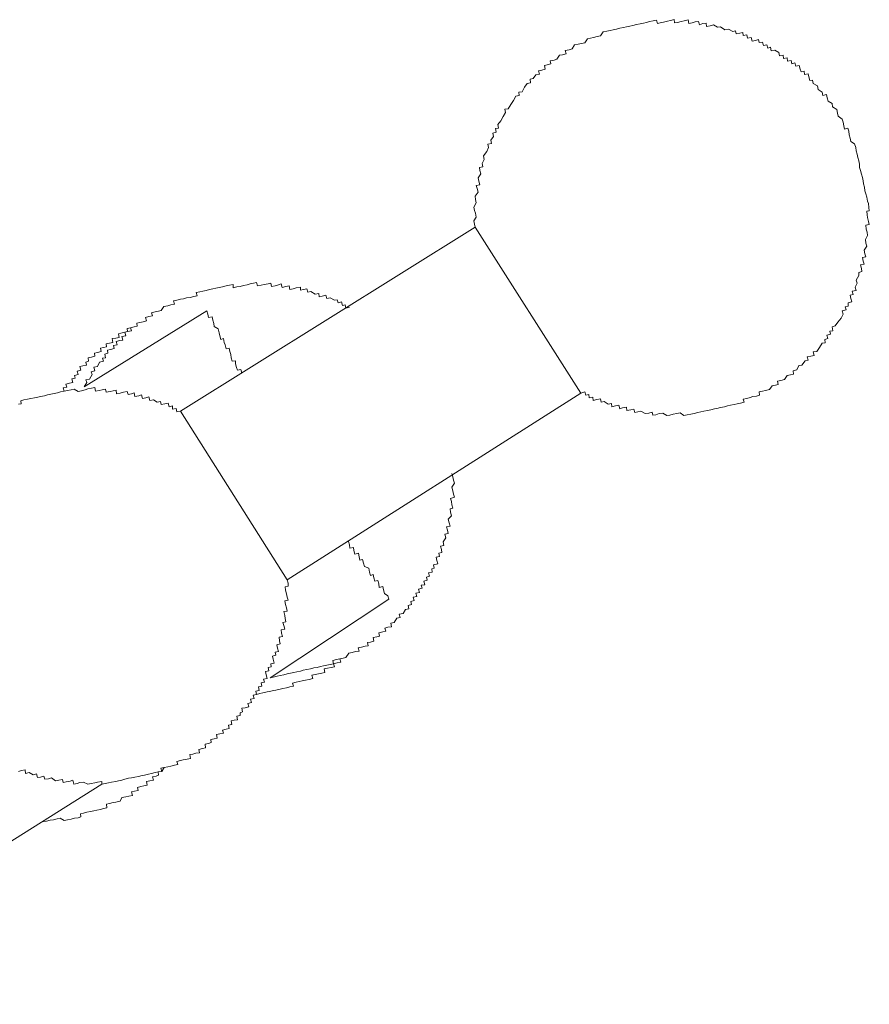
# Model space of a CAD drawing. Units: inches. Extents: x -694 to 724, y -501 to 624.
# Drawn here: x -193 to -182, y 18 to 30 of the extents above; entities that cross this region are included whole.
import ezdxf

# ---------------------------------------------------------------- set-up
doc = ezdxf.new("R2010")
doc.units = ezdxf.units.IN
doc.header["$MEASUREMENT"] = 0
doc.layers.add('图层 1', color=7, linetype='Continuous')

msp = doc.modelspace()

# ---------------------------------------------------------------- linework, layer by layer
at = {"layer": '图层 1', "color": 7, "lineweight": 9}
for points in [[(-186.144, 25.742), (-186.095, 25.756), (-186.084, 25.714), (-186.045, 25.723), (-186.039, 25.681), (-185.995, 25.692), (-185.989, 25.648), (-185.945, 25.659), (-185.895, 25.67), (-185.89, 25.626), (-185.851, 25.634), (-185.801, 25.601), (-185.757, 25.609), (-185.752, 25.57), (-185.707, 25.581), (-185.663, 25.59), (-185.652, 25.545), (-185.619, 25.554), (-185.569, 25.565), (-185.563, 25.521), (-185.514, 25.532), (-185.475, 25.54), (-185.464, 25.496), (-185.425, 25.507), (-185.386, 25.512), (-185.331, 25.482), (-185.287, 25.49), (-185.242, 25.501), (-185.237, 25.462), (-185.198, 25.468), (-185.154, 25.482), (-185.11, 25.487), (-185.06, 25.457), (-185.021, 25.462), (-184.977, 25.474), (-184.933, 25.482), (-184.888, 25.493), (-184.844, 25.46), (-184.8, 25.468), (-184.756, 25.476), (-184.711, 25.485), (-184.667, 25.496), (-184.628, 25.504), (-184.59, 25.512), (-184.545, 25.523), (-184.501, 25.532), (-184.457, 25.543), (-184.424, 25.548), (-184.379, 25.559), (-184.329, 25.57), (-184.291, 25.579), (-184.252, 25.59), (-184.208, 25.598), (-184.169, 25.606), (-184.125, 25.615), (-184.08, 25.626), (-184.092, 25.667), (-184.047, 25.675), (-184.003, 25.687), (-183.97, 25.698), (-183.926, 25.703), (-183.887, 25.714), (-183.892, 25.756), (-183.848, 25.767), (-183.809, 25.775), (-183.76, 25.786), (-183.726, 25.833), (-183.682, 25.841), (-183.649, 25.85), (-183.66, 25.891), (-183.616, 25.902), (-183.571, 25.913), (-183.538, 25.963), (-183.494, 25.974), (-183.455, 25.983), (-183.461, 26.024), (-183.416, 26.035), (-183.389, 26.09), (-183.35, 26.096), (-183.311, 26.149), (-183.273, 26.157), (-183.284, 26.201), (-183.239, 26.209), (-183.195, 26.218), (-183.206, 26.262), (-183.162, 26.27), (-183.129, 26.32), (-183.096, 26.373), (-183.057, 26.378), (-183.062, 26.42), (-183.024, 26.431), (-183.035, 26.475), (-182.99, 26.486), (-182.996, 26.525), (-182.957, 26.53), (-182.968, 26.58), (-182.93, 26.591), (-182.896, 26.641), (-182.852, 26.691), (-182.83, 26.741), (-182.841, 26.782), (-182.791, 26.793), (-182.802, 26.832), (-182.764, 26.84), (-182.764, 26.885), (-182.719, 26.896), (-182.73, 26.937), (-182.741, 26.979), (-182.703, 26.987), (-182.714, 27.031), (-182.664, 27.039), (-182.675, 27.081), (-182.653, 27.131), (-182.664, 27.172), (-182.631, 27.23), (-182.631, 27.269), (-182.592, 27.28), (-182.598, 27.319), (-182.609, 27.366), (-182.564, 27.371), (-182.575, 27.41), (-182.586, 27.457), (-182.542, 27.466), (-182.553, 27.504), (-182.564, 27.551), (-182.531, 27.601), (-182.542, 27.637), (-182.548, 27.684), (-182.52, 27.737), (-182.526, 27.778), (-182.537, 27.817), (-182.542, 27.864), (-182.498, 27.875), (-182.509, 27.914), (-182.52, 27.961), (-182.526, 27.997), (-182.531, 28.041), (-182.498, 28.049), (-182.503, 28.088), (-182.509, 28.138), (-182.52, 28.171), (-182.531, 28.218), (-182.542, 28.262), (-182.553, 28.301), (-182.559, 28.345), (-182.57, 28.39), (-182.575, 28.428), (-182.586, 28.47), (-182.598, 28.511), (-182.609, 28.556), (-182.62, 28.597), (-182.62, 28.636), (-182.631, 28.68), (-182.642, 28.722), (-182.653, 28.763), (-182.664, 28.807), (-182.669, 28.849), (-182.686, 28.896), (-182.73, 28.924), (-182.741, 28.968), (-182.752, 29.007), (-182.758, 29.056), (-182.769, 29.092), (-182.813, 29.081), (-182.819, 29.123), (-182.83, 29.167), (-182.841, 29.208), (-182.891, 29.244), (-182.902, 29.283), (-182.907, 29.33), (-182.963, 29.361), (-182.968, 29.405), (-183.018, 29.435), (-183.029, 29.477), (-183.04, 29.518), (-183.084, 29.507), (-183.096, 29.549), (-183.145, 29.582), (-183.151, 29.626), (-183.206, 29.659), (-183.217, 29.701), (-183.25, 29.695), (-183.262, 29.74), (-183.273, 29.781), (-183.317, 29.77), (-183.322, 29.812), (-183.361, 29.803), (-183.372, 29.839), (-183.383, 29.884), (-183.428, 29.875), (-183.439, 29.92), (-183.477, 29.908), (-183.488, 29.95), (-183.533, 29.942), (-183.538, 29.983), (-183.582, 29.972), (-183.588, 30.016), (-183.632, 30.008), (-183.643, 30.05), (-183.693, 30.08), (-183.737, 30.072), (-183.748, 30.116), (-183.782, 30.105), (-183.793, 30.146), (-183.837, 30.138), (-183.848, 30.182), (-183.892, 30.174), (-183.898, 30.213), (-183.937, 30.202), (-183.981, 30.193), (-183.992, 30.24), (-184.036, 30.229), (-184.047, 30.271), (-184.092, 30.263), (-184.097, 30.304), (-184.136, 30.296), (-184.18, 30.285), (-184.191, 30.323), (-184.224, 30.315), (-184.28, 30.346), (-184.324, 30.337), (-184.379, 30.376), (-184.418, 30.368), (-184.468, 30.398), (-184.512, 30.387), (-184.556, 30.379), (-184.562, 30.42), (-184.601, 30.415), (-184.645, 30.401), (-184.656, 30.442), (-184.7, 30.437), (-184.739, 30.426), (-184.778, 30.418), (-184.789, 30.462), (-184.839, 30.448), (-184.877, 30.442), (-184.922, 30.431), (-184.96, 30.423), (-184.966, 30.465), (-185.01, 30.453), (-185.049, 30.445), (-185.099, 30.434), (-185.143, 30.426), (-185.176, 30.418), (-185.187, 30.459), (-185.231, 30.448), (-185.276, 30.44), (-185.314, 30.429), (-185.353, 30.42), (-185.397, 30.412), (-185.442, 30.404), (-185.486, 30.393), (-185.525, 30.382), (-185.569, 30.376), (-185.608, 30.365), (-185.652, 30.357), (-185.696, 30.346), (-185.735, 30.337), (-185.774, 30.329), (-185.818, 30.318), (-185.862, 30.31), (-185.895, 30.26), (-185.94, 30.252), (-185.984, 30.24), (-186.023, 30.232), (-186.061, 30.221), (-186.095, 30.171), (-186.139, 30.163), (-186.178, 30.155), (-186.227, 30.146), (-186.255, 30.094), (-186.294, 30.083), (-186.344, 30.074), (-186.333, 30.033), (-186.377, 30.022), (-186.416, 30.016), (-186.449, 29.964), (-186.482, 29.953), (-186.532, 29.944), (-186.526, 29.906), (-186.57, 29.892), (-186.604, 29.886), (-186.598, 29.837), (-186.637, 29.828), (-186.681, 29.817), (-186.67, 29.776), (-186.714, 29.767), (-186.748, 29.72), (-186.786, 29.712), (-186.781, 29.668), (-186.825, 29.659), (-186.858, 29.61), (-186.886, 29.554), (-186.93, 29.546), (-186.925, 29.507), (-186.969, 29.496), (-186.997, 29.441), (-187.03, 29.394), (-187.063, 29.339), (-187.107, 29.333), (-187.096, 29.291), (-187.129, 29.239), (-187.157, 29.184), (-187.196, 29.137), (-187.185, 29.092), (-187.223, 29.087), (-187.218, 29.04), (-187.257, 29.029), (-187.251, 28.987), (-187.284, 28.94), (-187.273, 28.899), (-187.323, 28.89), (-187.312, 28.849), (-187.334, 28.796), (-187.378, 28.744), (-187.367, 28.697), (-187.395, 28.647), (-187.384, 28.605), (-187.428, 28.597), (-187.423, 28.556), (-187.412, 28.517), (-187.445, 28.464), (-187.434, 28.423), (-187.423, 28.378), (-187.467, 28.367), (-187.456, 28.331), (-187.445, 28.284), (-187.483, 28.232), (-187.478, 28.19), (-187.467, 28.149), (-187.5, 28.094), (-187.489, 28.052), (-187.478, 28.016), (-187.467, 27.969), (-187.5, 27.922), (-187.489, 27.878), (-187.483, 27.839)], [(-187.483, 27.839), (-191.207, 25.515)], [(-187.483, 27.839), (-186.144, 25.742)], [(-189.071, 26.829), (-189.116, 26.818), (-189.127, 26.857), (-189.16, 26.849), (-189.171, 26.896), (-189.215, 26.882), (-189.226, 26.923), (-189.26, 26.918), (-189.315, 26.945), (-189.359, 26.937), (-189.37, 26.979), (-189.415, 26.968), (-189.453, 26.959), (-189.459, 27.003), (-189.503, 26.992), (-189.558, 27.028), (-189.597, 27.017), (-189.608, 27.062), (-189.652, 27.053), (-189.691, 27.045), (-189.691, 27.081), (-189.747, 27.073), (-189.785, 27.062), (-189.824, 27.051), (-189.835, 27.1), (-189.874, 27.089), (-189.924, 27.078), (-189.935, 27.122), (-189.968, 27.111), (-190.012, 27.1), (-190.056, 27.092), (-190.067, 27.134), (-190.101, 27.122), (-190.15, 27.114), (-190.189, 27.106), (-190.233, 27.098), (-190.245, 27.142), (-190.283, 27.131), (-190.328, 27.122), (-190.366, 27.111), (-190.411, 27.103), (-190.455, 27.092), (-190.494, 27.084), (-190.543, 27.075), (-190.543, 27.114), (-190.588, 27.106), (-190.632, 27.098), (-190.676, 27.086), (-190.72, 27.078), (-190.759, 27.07), (-190.798, 27.059), (-190.842, 27.051), (-190.881, 27.039), (-190.925, 27.031), (-190.964, 27.023), (-191.008, 27.015), (-190.997, 26.973), (-191.041, 26.965), (-191.086, 26.951), (-191.13, 26.945), (-191.169, 26.934), (-191.207, 26.929), (-191.252, 26.918), (-191.296, 26.909), (-191.285, 26.865), (-191.329, 26.857), (-191.368, 26.846), (-191.418, 26.837), (-191.451, 26.785), (-191.484, 26.779), (-191.528, 26.768), (-191.573, 26.757), (-191.561, 26.719), (-191.606, 26.71), (-191.65, 26.699), (-191.639, 26.655), (-191.678, 26.644), (-191.722, 26.636), (-191.761, 26.627), (-191.755, 26.588), (-191.794, 26.58), (-191.838, 26.569), (-191.827, 26.528), (-191.877, 26.519), (-191.91, 26.511), (-191.899, 26.467), (-191.949, 26.456), (-191.938, 26.411), (-191.976, 26.406), (-192.021, 26.395), (-192.01, 26.353), (-192.054, 26.342), (-192.048, 26.304), (-192.093, 26.295), (-192.131, 26.284), (-192.126, 26.245), (-192.165, 26.234), (-192.154, 26.19), (-192.192, 26.182), (-192.181, 26.146), (-192.231, 26.132), (-192.259, 26.077), (-192.303, 26.068), (-192.292, 26.024), (-192.336, 26.013), (-192.325, 25.977), (-192.358, 25.919), (-192.403, 25.911), (-192.391, 25.875), (-192.425, 25.822)], [(-192.425, 25.822), (-190.875, 26.782)], [(-190.875, 26.782), (-190.864, 26.741), (-190.853, 26.696), (-190.809, 26.707), (-190.798, 26.663), (-190.787, 26.622), (-190.781, 26.583), (-190.731, 26.553), (-190.72, 26.505), (-190.709, 26.467), (-190.698, 26.42), (-190.665, 26.431), (-190.654, 26.384), (-190.643, 26.351), (-190.632, 26.301), (-190.593, 26.309), (-190.582, 26.27), (-190.571, 26.229), (-190.565, 26.19), (-190.554, 26.146), (-190.51, 26.151), (-190.51, 26.113), (-190.499, 26.066), (-190.488, 26.03), (-190.444, 26.041), (-190.433, 25.996)], [(-191.755, 26.588), (-191.794, 26.58), (-191.838, 26.569), (-191.882, 26.561), (-191.877, 26.519), (-191.91, 26.511), (-191.96, 26.5), (-191.993, 26.492), (-191.982, 26.447), (-192.026, 26.436), (-192.071, 26.431), (-192.065, 26.384), (-192.104, 26.375), (-192.148, 26.364), (-192.142, 26.326), (-192.181, 26.317), (-192.22, 26.309), (-192.209, 26.268), (-192.259, 26.256), (-192.297, 26.248), (-192.292, 26.209), (-192.331, 26.198), (-192.375, 26.19), (-192.369, 26.146), (-192.403, 26.135), (-192.397, 26.096), (-192.441, 26.085), (-192.48, 26.079), (-192.469, 26.032), (-192.513, 26.021), (-192.502, 25.977), (-192.546, 25.966), (-192.541, 25.93), (-192.58, 25.924), (-192.569, 25.875), (-192.613, 25.866), (-192.657, 25.855), (-192.646, 25.817), (-192.69, 25.808), (-192.679, 25.767)], [(-191.207, 25.515), (-191.252, 25.504), (-191.263, 25.548), (-191.307, 25.537), (-191.307, 25.581), (-191.351, 25.57), (-191.362, 25.615), (-191.407, 25.606), (-191.451, 25.598), (-191.462, 25.637), (-191.501, 25.628), (-191.55, 25.656), (-191.595, 25.648), (-191.606, 25.695), (-191.644, 25.684), (-191.689, 25.675), (-191.7, 25.72), (-191.733, 25.709), (-191.783, 25.698), (-191.794, 25.745), (-191.827, 25.734), (-191.871, 25.723), (-191.882, 25.764), (-191.927, 25.753), (-191.971, 25.742), (-192.015, 25.734), (-192.021, 25.781), (-192.059, 25.77), (-192.098, 25.764), (-192.148, 25.753), (-192.154, 25.792), (-192.198, 25.783), (-192.237, 25.775), (-192.281, 25.767), (-192.292, 25.811), (-192.331, 25.803), (-192.38, 25.794), (-192.414, 25.783), (-192.458, 25.772), (-192.502, 25.764), (-192.552, 25.792), (-192.591, 25.783), (-192.635, 25.775), (-192.679, 25.767), (-192.723, 25.756), (-192.762, 25.747), (-192.806, 25.736), (-192.845, 25.728), (-192.889, 25.72), (-192.928, 25.709), (-192.978, 25.7), (-193.011, 25.692), (-193.055, 25.684), (-193.1, 25.675), (-193.144, 25.664), (-193.188, 25.656), (-193.227, 25.645), (-193.221, 25.606), (-193.255, 25.601)], [(-189.857, 23.379), (-186.144, 25.742)], [(-191.207, 25.515), (-189.857, 23.379)], [(-190.073, 22.142), (-190.034, 22.151), (-189.984, 22.162), (-189.946, 22.17), (-189.901, 22.178), (-189.857, 22.19), (-189.818, 22.201), (-189.774, 22.209), (-189.735, 22.217), (-189.691, 22.225), (-189.658, 22.237), (-189.608, 22.245), (-189.564, 22.253), (-189.52, 22.267), (-189.481, 22.273), (-189.437, 22.284), (-189.398, 22.292), (-189.359, 22.3), (-189.315, 22.308), (-189.271, 22.32), (-189.282, 22.361), (-189.237, 22.372), (-189.193, 22.38), (-189.149, 22.391), (-189.116, 22.4), (-189.077, 22.452), (-189.038, 22.463), (-188.994, 22.472), (-188.95, 22.48), (-188.961, 22.522), (-188.917, 22.527), (-188.872, 22.541), (-188.834, 22.546), (-188.845, 22.588), (-188.806, 22.593), (-188.762, 22.605), (-188.773, 22.652), (-188.723, 22.66), (-188.69, 22.668), (-188.701, 22.712), (-188.651, 22.723), (-188.612, 22.729), (-188.623, 22.771), (-188.585, 22.782), (-188.54, 22.787), (-188.546, 22.834), (-188.507, 22.842), (-188.474, 22.895), (-188.43, 22.903), (-188.441, 22.945), (-188.391, 22.956), (-188.363, 23.006), (-188.319, 23.014), (-188.33, 23.055), (-188.286, 23.067), (-188.297, 23.108), (-188.253, 23.119), (-188.264, 23.163), (-188.219, 23.169), (-188.23, 23.21), (-188.186, 23.221), (-188.197, 23.263), (-188.153, 23.274), (-188.164, 23.313), (-188.12, 23.318), (-188.131, 23.365), (-188.087, 23.376), (-188.098, 23.415), (-188.059, 23.426), (-188.07, 23.468), (-188.026, 23.476), (-188.031, 23.52), (-187.998, 23.529), (-188.009, 23.57), (-187.954, 23.581), (-187.965, 23.625), (-187.976, 23.667), (-187.932, 23.675), (-187.943, 23.717), (-187.904, 23.728), (-187.909, 23.764), (-187.921, 23.805), (-187.876, 23.816), (-187.887, 23.861), (-187.854, 23.913), (-187.865, 23.957), (-187.821, 23.966), (-187.832, 24.007), (-187.843, 24.049), (-187.799, 24.06), (-187.81, 24.101), (-187.821, 24.146), (-187.782, 24.19), (-187.793, 24.237), (-187.799, 24.278), (-187.766, 24.287), (-187.777, 24.328), (-187.782, 24.37), (-187.793, 24.411), (-187.743, 24.425), (-187.755, 24.464), (-187.766, 24.505), (-187.777, 24.552), (-187.743, 24.602), (-187.755, 24.641), (-187.766, 24.685), (-187.777, 24.727)], [(-189.083, 23.866), (-189.071, 23.825), (-189.066, 23.78), (-189.022, 23.791), (-189.016, 23.75), (-189.005, 23.706), (-188.955, 23.717), (-188.95, 23.672), (-188.939, 23.631), (-188.905, 23.636), (-188.894, 23.592), (-188.883, 23.551), (-188.828, 23.526), (-188.817, 23.479), (-188.806, 23.437), (-188.773, 23.446), (-188.762, 23.404), (-188.751, 23.363), (-188.712, 23.371), (-188.701, 23.329), (-188.695, 23.285), (-188.651, 23.296), (-188.64, 23.255), (-188.629, 23.208), (-188.585, 23.18), (-188.573, 23.136)], [(-193.255, 20.958), (-193.216, 20.969), (-193.172, 20.978), (-193.166, 20.933), (-193.122, 20.945), (-193.072, 20.914), (-193.028, 20.925), (-193.017, 20.881), (-192.978, 20.886), (-192.934, 20.898), (-192.923, 20.859), (-192.878, 20.864), (-192.84, 20.875), (-192.79, 20.837), (-192.746, 20.848), (-192.701, 20.856), (-192.69, 20.817), (-192.652, 20.826), (-192.602, 20.834), (-192.569, 20.845), (-192.557, 20.798), (-192.513, 20.806), (-192.48, 20.817), (-192.436, 20.823), (-192.38, 20.795), (-192.336, 20.803), (-192.292, 20.815), (-192.259, 20.823), (-192.203, 20.831), (-192.203, 20.795), (-192.159, 20.803), (-192.12, 20.812), (-192.082, 20.823), (-192.026, 20.831), (-191.993, 20.839), (-191.949, 20.848), (-191.91, 20.859), (-191.866, 20.87), (-191.827, 20.878), (-191.783, 20.886), (-191.739, 20.895), (-191.694, 20.906), (-191.661, 20.911), (-191.611, 20.922), (-191.573, 20.933), (-191.528, 20.942), (-191.49, 20.953), (-191.445, 20.958), (-191.456, 20.997), (-191.412, 21.008), (-191.368, 21.016), (-191.329, 21.025), (-191.285, 21.036), (-191.241, 21.044), (-191.252, 21.083), (-191.207, 21.094), (-191.174, 21.102), (-191.124, 21.113), (-191.08, 21.122), (-191.091, 21.171), (-191.052, 21.177), (-191.014, 21.188), (-190.969, 21.194), (-190.975, 21.235), (-190.931, 21.246), (-190.892, 21.257), (-190.897, 21.301), (-190.853, 21.31), (-190.82, 21.321), (-190.826, 21.36), (-190.781, 21.368), (-190.743, 21.379), (-190.754, 21.423), (-190.709, 21.434), (-190.665, 21.443), (-190.676, 21.479), (-190.632, 21.49), (-190.593, 21.501), (-190.599, 21.542), (-190.56, 21.55), (-190.565, 21.595), (-190.527, 21.606), (-190.488, 21.611), (-190.494, 21.656), (-190.455, 21.664), (-190.455, 21.7), (-190.422, 21.711), (-190.433, 21.758), (-190.388, 21.763), (-190.344, 21.775), (-190.355, 21.816), (-190.311, 21.827), (-190.322, 21.871), (-190.278, 21.88), (-190.289, 21.921), (-190.245, 21.932), (-190.256, 21.974), (-190.211, 21.982), (-190.222, 22.026), (-190.178, 22.035), (-190.189, 22.076), (-190.145, 22.087), (-190.156, 22.126), (-190.112, 22.134), (-190.123, 22.178), (-190.134, 22.223), (-190.09, 22.228), (-190.101, 22.273), (-190.062, 22.278), (-190.067, 22.317), (-190.023, 22.328), (-190.034, 22.375), (-190.045, 22.416), (-190.001, 22.427), (-190.012, 22.466), (-189.968, 22.474), (-189.979, 22.516), (-189.99, 22.56), (-189.946, 22.571), (-189.957, 22.61), (-189.962, 22.654), (-189.918, 22.665), (-189.929, 22.704), (-189.935, 22.748), (-189.89, 22.757), (-189.901, 22.801), (-189.913, 22.842), (-189.874, 22.848), (-189.885, 22.892), (-189.89, 22.931), (-189.901, 22.978), (-189.857, 22.986), (-189.868, 23.025), (-189.879, 23.069), (-189.89, 23.114), (-189.846, 23.122), (-189.857, 23.163), (-189.868, 23.205), (-189.879, 23.249), (-189.885, 23.291), (-189.846, 23.302), (-189.846, 23.34), (-189.857, 23.379)], [(-190.073, 22.142), (-188.573, 23.136)], [(-190.245, 21.932), (-190.206, 21.943), (-190.167, 21.952), (-190.112, 21.963), (-190.079, 21.968), (-190.034, 21.979), (-190.001, 21.985), (-189.946, 21.999), (-189.913, 22.007), (-189.868, 22.015), (-189.824, 22.026), (-189.78, 22.035), (-189.791, 22.073), (-189.747, 22.084), (-189.708, 22.093), (-189.669, 22.101), (-189.625, 22.112), (-189.581, 22.12), (-189.536, 22.131), (-189.547, 22.173), (-189.503, 22.184), (-189.464, 22.192), (-189.42, 22.201), (-189.381, 22.209), (-189.392, 22.253), (-189.348, 22.264), (-189.304, 22.273), (-189.26, 22.281), (-189.271, 22.32), (-189.226, 22.331), (-189.182, 22.339), (-189.193, 22.38), (-189.149, 22.391), (-189.116, 22.4)], [(-192.978, 20.311), (-192.939, 20.322), (-192.901, 20.33), (-192.856, 20.339), (-192.812, 20.347), (-192.768, 20.358), (-192.729, 20.366), (-192.679, 20.336), (-192.635, 20.344), (-192.591, 20.355), (-192.546, 20.364), (-192.502, 20.372), (-192.469, 20.383), (-192.474, 20.422), (-192.436, 20.43), (-192.391, 20.441), (-192.347, 20.452), (-192.303, 20.46), (-192.264, 20.469), (-192.22, 20.477), (-192.181, 20.488), (-192.137, 20.496), (-192.142, 20.543), (-192.104, 20.552), (-192.059, 20.563), (-192.026, 20.568), (-191.971, 20.582), (-191.949, 20.626), (-191.899, 20.637), (-191.86, 20.646), (-191.816, 20.654), (-191.827, 20.701), (-191.788, 20.709), (-191.744, 20.718), (-191.75, 20.756), (-191.711, 20.765), (-191.672, 20.776), (-191.628, 20.784), (-191.639, 20.828), (-191.595, 20.839), (-191.55, 20.848), (-191.561, 20.889), (-191.517, 20.898), (-191.484, 20.909), (-191.49, 20.953), (-191.445, 20.958), (-191.412, 21.008)], [(-196.624, 18.012), (-192.203, 20.795)]]:
    msp.add_lwpolyline(points, dxfattribs=at)

doc.saveas('drawing.dxf')
